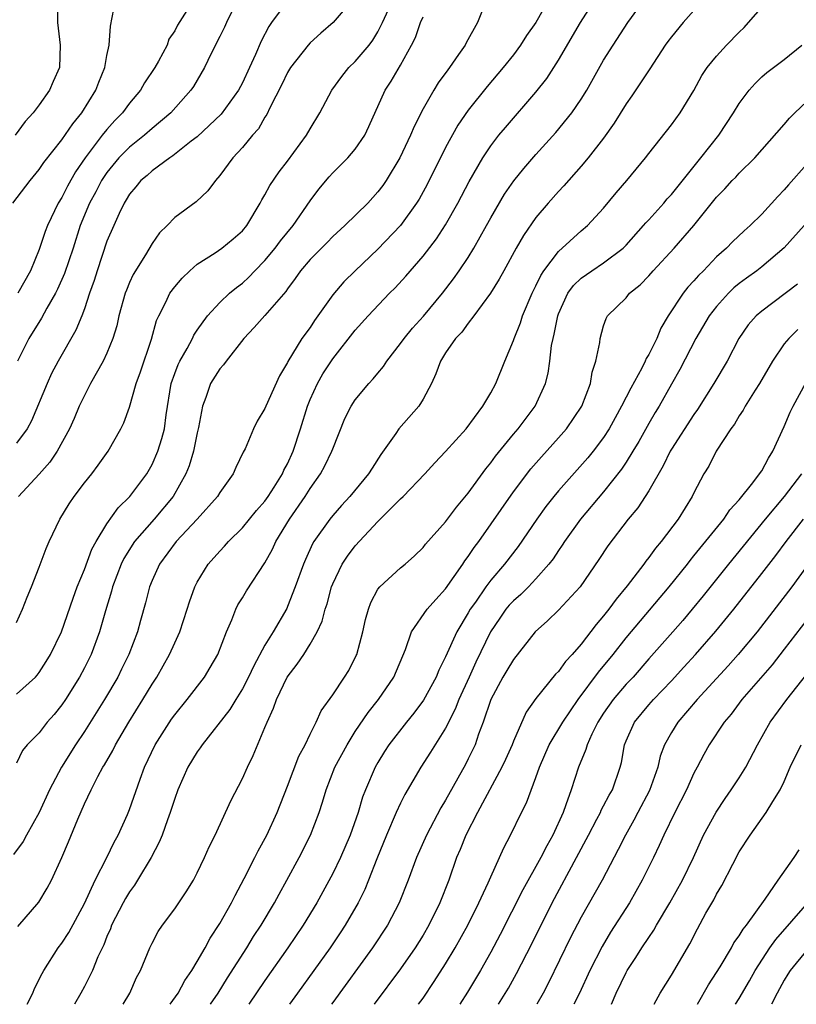
# Model space of a CAD drawing. Units: inches. Extents: x 2589000 to 2592000, y 1512000 to 1515000.
# Drawn here: x 2591255 to 2591324, y 1512000 to 1512087 of the extents above; entities that cross this region are included whole.
import ezdxf

# ---------------------------------------------------------------- set-up
doc = ezdxf.new("R2010")
doc.units = ezdxf.units.IN
doc.header["$MEASUREMENT"] = 0
doc.layers.add('LD25891512_2ft', color=41, linetype='Continuous')

msp = doc.modelspace()

# ---------------------------------------------------------------- linework, layer by layer
at = {"layer": 'LD25891512_2ft'}
for points, elevation in [([(2591254.672, 1512071), (2591256.213, 1512073), (2591257, 1512073.964), (2591257.414, 1512074.586), (2591259, 1512076.596), (2591259.97, 1512078.029), (2591260.769, 1512079), (2591262.02, 1512081), (2591262.277, 1512081.723), (2591262.817, 1512083), (2591263, 1512084.061), (2591263.204, 1512085), (2591263.326, 1512086.674), (2591263.754, 1512089)], 8530), ([(2591302.102, 1512089), (2591300.993, 1512087), (2591300.158, 1512085.842), (2591299.64, 1512085), (2591299, 1512084.141), (2591298.101, 1512083), (2591296.672, 1512081.328), (2591295, 1512079.24), (2591294.096, 1512077.904), (2591293, 1512075.911), (2591291.361, 1512072.639), (2591290.647, 1512071.354), (2591290.427, 1512071), (2591288.998, 1512069), (2591287, 1512066.903), (2591284.974, 1512065), (2591283.976, 1512064.024), (2591283, 1512062.858), (2591281.398, 1512060.602), (2591281, 1512059.986), (2591280.277, 1512059), (2591279.037, 1512056.963), (2591279, 1512056.868), (2591278.297, 1512055.703), (2591277.074, 1512053), (2591277, 1512052.803), (2591276.315, 1512051.685), (2591275.982, 1512051), (2591275.232, 1512049.232), (2591275.07, 1512048.93), (2591274.42, 1512047.58), (2591274.173, 1512047), (2591273, 1512045.364), (2591272.788, 1512045), (2591270.989, 1512043), (2591269.134, 1512041), (2591267.652, 1512039), (2591267, 1512037.56), (2591266.777, 1512037), (2591266.424, 1512035.576), (2591265.983, 1512034.017), (2591265.714, 1512033), (2591264.95, 1512031), (2591264.302, 1512029.698), (2591263.953, 1512029), (2591262.785, 1512027), (2591261, 1512024.17), (2591260.214, 1512023), (2591258.976, 1512021.024), (2591257.912, 1512019), (2591257, 1512016.985), (2591255.879, 1512015), (2591255.572, 1512014.428), (2591254.737, 1512013.263)], 8546), ([(2591258.645, 1512089), (2591258.622, 1512087), (2591258.867, 1512085), (2591258.783, 1512083), (2591258.227, 1512081.773), (2591257.917, 1512081), (2591257, 1512079.696), (2591256.478, 1512079), (2591255.76, 1512078.24), (2591254.87, 1512077)], 8528), ([(2591296.632, 1512089), (2591295.831, 1512087), (2591294.815, 1512085.185), (2591294.727, 1512085), (2591294.154, 1512084.154), (2591293.341, 1512083), (2591293.186, 1512082.814), (2591292.35, 1512081.65), (2591291.958, 1512081), (2591291, 1512079.344), (2591290.205, 1512077.795), (2591289.88, 1512077), (2591288.932, 1512075), (2591287.727, 1512073), (2591287.433, 1512072.567), (2591287, 1512071.979), (2591286.105, 1512071), (2591284.084, 1512069), (2591283, 1512068.028), (2591282.496, 1512067.504), (2591281, 1512066.009), (2591280.144, 1512065), (2591279.685, 1512064.315), (2591279, 1512063.413), (2591278.835, 1512063.165), (2591277, 1512061.033), (2591276.042, 1512059.958), (2591275.114, 1512059), (2591273.558, 1512057), (2591273.336, 1512056.664), (2591273, 1512056.295), (2591272.177, 1512055), (2591271.759, 1512053.758), (2591271.46, 1512053), (2591271.118, 1512051.118), (2591271, 1512050.64), (2591270.663, 1512049), (2591270.283, 1512047.717), (2591269.994, 1512047), (2591268.859, 1512045), (2591267.197, 1512043), (2591265.453, 1512041), (2591264.497, 1512039.503), (2591264.261, 1512039), (2591263.495, 1512037), (2591263.402, 1512036.598), (2591262.875, 1512034.875), (2591262.355, 1512033), (2591261.604, 1512031), (2591261, 1512029.801), (2591260.575, 1512029), (2591259.314, 1512027), (2591259, 1512026.535), (2591258.312, 1512025.688), (2591257.714, 1512025), (2591257, 1512024.068), (2591255.939, 1512023), (2591255.511, 1512022.489), (2591255, 1512021.381)], 8544), ([(2591255, 1512033.825), (2591255.517, 1512035), (2591255.922, 1512036.078), (2591256.314, 1512037), (2591257, 1512038.734), (2591257.603, 1512040.397), (2591257.869, 1512041), (2591258.816, 1512043), (2591259.655, 1512044.345), (2591260.093, 1512045), (2591261, 1512046.196), (2591261.653, 1512047), (2591262.236, 1512047.764), (2591263.113, 1512049), (2591264.235, 1512051), (2591264.488, 1512051.512), (2591265, 1512052.917), (2591265.594, 1512055), (2591265.964, 1512056.036), (2591266.946, 1512058.945), (2591267.403, 1512060.597), (2591267.584, 1512061), (2591268.215, 1512062.215), (2591268.578, 1512063), (2591269, 1512063.576), (2591269.653, 1512064.347), (2591270.343, 1512065), (2591271, 1512065.574), (2591272.594, 1512066.594), (2591273.181, 1512067), (2591274.184, 1512067.816), (2591275, 1512068.551), (2591275.377, 1512069), (2591276.587, 1512071), (2591276.722, 1512071.278), (2591277, 1512071.734), (2591277.44, 1512072.56), (2591278.249, 1512073.751), (2591279, 1512074.705), (2591280.685, 1512077), (2591281, 1512077.564), (2591281.871, 1512079), (2591282.912, 1512081), (2591283.793, 1512082.207), (2591284.435, 1512083), (2591285, 1512083.535), (2591286.23, 1512085), (2591286.557, 1512085.442), (2591287, 1512086.164), (2591287.419, 1512087), (2591288.338, 1512089)], 8540), ([(2591279.041, 1512089), (2591277.591, 1512087), (2591277.344, 1512086.656), (2591276.647, 1512085.353), (2591276.155, 1512084.155), (2591275.633, 1512083), (2591275, 1512081.665), (2591274.644, 1512081), (2591273.112, 1512078.888), (2591271, 1512076.874), (2591270.471, 1512076.471), (2591268.831, 1512075.17), (2591268.558, 1512075), (2591267, 1512073.858), (2591266.553, 1512073.447), (2591266.014, 1512073), (2591265.561, 1512072.439), (2591265, 1512071.784), (2591264.714, 1512071.286), (2591264.525, 1512071), (2591264.087, 1512070.087), (2591263.597, 1512069), (2591263, 1512067.612), (2591262.119, 1512065), (2591261.859, 1512064.141), (2591261.458, 1512063), (2591261, 1512061.626), (2591260.765, 1512061), (2591260.253, 1512059.747), (2591258.665, 1512057), (2591258.102, 1512055.898), (2591257.691, 1512055), (2591256.312, 1512051.688), (2591255.939, 1512051), (2591255, 1512049.71)], 8536), ([(2591274.578, 1512089), (2591273.578, 1512087), (2591273.405, 1512086.595), (2591273, 1512085.751), (2591272.246, 1512084.246), (2591271.656, 1512083), (2591270.659, 1512081.341), (2591270.427, 1512081), (2591268.653, 1512079), (2591267, 1512077.606), (2591266.322, 1512077), (2591265, 1512075.958), (2591264.062, 1512075), (2591263, 1512073.718), (2591262.521, 1512073), (2591262.007, 1512071.993), (2591261.465, 1512071), (2591260.642, 1512069), (2591259.993, 1512067), (2591259.234, 1512064.766), (2591258.625, 1512063.375), (2591258.435, 1512063), (2591257.677, 1512061.677), (2591257.208, 1512060.792), (2591256.094, 1512059), (2591255.088, 1512057)], 8534), ([(2591255.111, 1512006.889), (2591256.961, 1512009.039), (2591257.709, 1512010.291), (2591258.078, 1512011), (2591258.992, 1512013.008), (2591259.594, 1512014.406), (2591260.417, 1512016.417), (2591261, 1512017.762), (2591261.588, 1512019), (2591262.199, 1512020.199), (2591262.64, 1512021), (2591262.783, 1512021.217), (2591263.517, 1512022.483), (2591263.764, 1512023), (2591264.942, 1512025), (2591266.191, 1512027), (2591267, 1512028.359), (2591267.423, 1512029), (2591268.543, 1512031), (2591269, 1512032.045), (2591269.447, 1512033), (2591270.116, 1512035), (2591270.322, 1512035.678), (2591270.785, 1512037), (2591271, 1512037.41), (2591271.975, 1512039), (2591273, 1512040.161), (2591273.414, 1512040.586), (2591273.772, 1512041), (2591275, 1512042.207), (2591276.252, 1512043.749), (2591277, 1512044.584), (2591277.291, 1512045), (2591277.813, 1512045.813), (2591278.543, 1512047), (2591278.678, 1512047.322), (2591279, 1512047.9), (2591279.507, 1512049), (2591280.15, 1512051), (2591280.76, 1512053), (2591281, 1512053.578), (2591281.658, 1512055), (2591282.138, 1512055.862), (2591283, 1512057.183), (2591285, 1512059.741), (2591286.131, 1512061), (2591288.035, 1512063), (2591288.526, 1512063.474), (2591289.475, 1512064.525), (2591291, 1512066.291), (2591292.184, 1512067.816), (2591293, 1512069.057), (2591294.087, 1512071), (2591295.077, 1512072.923), (2591296.289, 1512075), (2591297, 1512076.065), (2591297.729, 1512077), (2591298.301, 1512077.699), (2591301, 1512080.814), (2591301.957, 1512082.043), (2591303, 1512083.652), (2591304.962, 1512087), (2591306.207, 1512089)], 8548), ([(2591285, 1512089.308), (2591283.034, 1512087), (2591281.945, 1512086.056), (2591281, 1512085.192), (2591280.83, 1512085), (2591279.257, 1512083), (2591279, 1512082.577), (2591278.498, 1512081.502), (2591277.441, 1512079.441), (2591277.16, 1512078.84), (2591277, 1512078.609), (2591276.411, 1512077.589), (2591275.886, 1512077), (2591275, 1512075.931), (2591274.155, 1512075), (2591273, 1512073.428), (2591272.603, 1512073), (2591271.926, 1512072.074), (2591270.9, 1512071.1), (2591269, 1512069.721), (2591268.324, 1512069), (2591267.653, 1512068.347), (2591267, 1512067.408), (2591266.419, 1512066.42), (2591265.331, 1512064.669), (2591265, 1512063.946), (2591264.719, 1512063.281), (2591264.622, 1512063), (2591264.067, 1512061), (2591263.868, 1512060.132), (2591263.52, 1512059), (2591263, 1512057.707), (2591262.671, 1512057), (2591261.55, 1512055), (2591261, 1512053.959), (2591260.541, 1512053), (2591260.084, 1512051.916), (2591259.669, 1512051), (2591258.592, 1512049), (2591257.952, 1512048.048), (2591257, 1512046.965), (2591255.174, 1512045)], 8538), ([(2591255.936, 1512000), (2591256.425, 1512001), (2591256.59, 1512001.41), (2591257.26, 1512002.74), (2591257.407, 1512003), (2591258.686, 1512005), (2591259, 1512005.415), (2591259.624, 1512006.375), (2591261, 1512008.944), (2591261.968, 1512011), (2591262.996, 1512012.996), (2591263.638, 1512014.362), (2591263.987, 1512015), (2591264.816, 1512016.816), (2591265, 1512017.25), (2591265.945, 1512019.945), (2591266.33, 1512021), (2591267.26, 1512023), (2591268.725, 1512025.275), (2591269, 1512025.659), (2591270.103, 1512027), (2591271.638, 1512029), (2591272.158, 1512029.842), (2591272.819, 1512031), (2591273.593, 1512033), (2591274.073, 1512034.073), (2591274.417, 1512035), (2591274.606, 1512035.394), (2591275, 1512036.008), (2591275.369, 1512036.631), (2591277, 1512039.105), (2591277.663, 1512040.337), (2591277.959, 1512041), (2591279.183, 1512043), (2591280.556, 1512045), (2591281, 1512045.714), (2591281.918, 1512047), (2591282.295, 1512047.705), (2591282.925, 1512049), (2591283, 1512049.235), (2591284.084, 1512051.916), (2591284.619, 1512053), (2591285, 1512053.573), (2591286.19, 1512055), (2591286.59, 1512055.41), (2591287, 1512055.933), (2591287.487, 1512056.513), (2591287.779, 1512057), (2591289, 1512058.54), (2591289.32, 1512059), (2591290.076, 1512059.924), (2591291.034, 1512060.966), (2591292.711, 1512063), (2591293.705, 1512064.295), (2591294.203, 1512065), (2591295, 1512066.18), (2591295.509, 1512067), (2591296.636, 1512069), (2591297, 1512069.675), (2591298.222, 1512071.778), (2591299.038, 1512072.962), (2591299.926, 1512074.074), (2591301, 1512075.304), (2591302.753, 1512077.247), (2591304.184, 1512079), (2591305, 1512080.192), (2591305.499, 1512081), (2591307, 1512083.657), (2591307.844, 1512085), (2591309.14, 1512087), (2591310.587, 1512089)], 8550), ([(2591264.438, 1512000), (2591265.031, 1512001), (2591265.63, 1512002.37), (2591265.977, 1512003), (2591266.803, 1512005), (2591267, 1512005.417), (2591267.551, 1512006.45), (2591267.927, 1512007), (2591269, 1512008.456), (2591270.026, 1512009.974), (2591270.66, 1512011), (2591271, 1512011.649), (2591271.644, 1512013), (2591272.043, 1512013.956), (2591272.572, 1512015), (2591273.965, 1512018.035), (2591275, 1512020.013), (2591275.451, 1512021), (2591275.96, 1512022.04), (2591277, 1512024.527), (2591277.179, 1512025), (2591277.756, 1512026.244), (2591278.008, 1512027), (2591278.972, 1512029), (2591279.863, 1512030.137), (2591280.431, 1512031), (2591281, 1512031.91), (2591281.627, 1512033), (2591282.056, 1512033.944), (2591282.33, 1512035), (2591282.503, 1512035.497), (2591282.902, 1512037), (2591283, 1512037.249), (2591283.836, 1512039), (2591284.295, 1512039.705), (2591285, 1512040.629), (2591287, 1512042.791), (2591289, 1512044.785), (2591289.237, 1512045), (2591291.166, 1512047), (2591292.031, 1512047.968), (2591293, 1512048.981), (2591294.807, 1512051), (2591296.297, 1512053), (2591297, 1512054.188), (2591297.452, 1512055), (2591298.245, 1512057), (2591299, 1512058.81), (2591299.059, 1512059), (2591299.627, 1512060.373), (2591299.825, 1512061), (2591300.67, 1512063), (2591301, 1512063.654), (2591301.42, 1512064.58), (2591301.708, 1512065), (2591303, 1512066.695), (2591305, 1512068.524), (2591305.559, 1512069), (2591307, 1512070.557), (2591308.106, 1512071.894), (2591309.061, 1512073), (2591310.72, 1512075), (2591311, 1512075.382), (2591313, 1512077.936), (2591313.788, 1512079), (2591315, 1512080.96), (2591315.69, 1512082.31), (2591316.156, 1512083), (2591317, 1512084.024), (2591317.89, 1512085), (2591319, 1512086.15), (2591319.432, 1512086.568), (2591319.832, 1512087), (2591321.561, 1512089)], 8554), ([(2591270.062, 1512088.062), (2591269.239, 1512086.761), (2591269, 1512086.251), (2591268.481, 1512085.519), (2591268.321, 1512085), (2591267.573, 1512083.573), (2591267.245, 1512083), (2591266.339, 1512081.661), (2591265.971, 1512081), (2591265, 1512079.84), (2591264.378, 1512079), (2591263.691, 1512078.309), (2591263, 1512077.523), (2591262.59, 1512077), (2591261.083, 1512075), (2591260.223, 1512073.777), (2591259.503, 1512072.497), (2591259, 1512071.504), (2591258.675, 1512071), (2591257.723, 1512069), (2591257.518, 1512068.482), (2591257, 1512066.879), (2591256.219, 1512065), (2591255.119, 1512063)], 8532), ([(2591315, 1512088.067), (2591314.056, 1512087), (2591313, 1512085.741), (2591312.678, 1512085.322), (2591312.458, 1512085), (2591311.102, 1512082.898), (2591309.498, 1512080.502), (2591309, 1512079.805), (2591307.931, 1512078.069), (2591307, 1512076.755), (2591305.619, 1512075), (2591305, 1512074.263), (2591303.474, 1512072.526), (2591303, 1512072.031), (2591302.095, 1512071), (2591301, 1512069.705), (2591299.888, 1512068.112), (2591299.255, 1512067), (2591298.156, 1512065), (2591297.756, 1512064.244), (2591296.989, 1512063.011), (2591295.5, 1512061), (2591295, 1512060.352), (2591294.438, 1512059.562), (2591293.879, 1512059), (2591293, 1512057.72), (2591292.54, 1512057), (2591292.147, 1512055.853), (2591291.735, 1512055), (2591291, 1512053.615), (2591290.631, 1512053), (2591288.854, 1512051), (2591288.576, 1512050.576), (2591287.275, 1512048.726), (2591286.483, 1512047.517), (2591286.167, 1512047), (2591284.517, 1512045), (2591283.792, 1512044.208), (2591283, 1512043.308), (2591282.758, 1512043), (2591281.34, 1512041), (2591281.211, 1512040.789), (2591280.577, 1512039.423), (2591280.401, 1512039), (2591279.686, 1512037), (2591279, 1512035.238), (2591278.924, 1512035.076), (2591277.725, 1512033), (2591277, 1512031.815), (2591275.998, 1512030.002), (2591275.549, 1512029), (2591275, 1512027.948), (2591274.406, 1512027), (2591273.884, 1512026.116), (2591271.427, 1512023), (2591271.263, 1512022.737), (2591271, 1512022.38), (2591270.176, 1512021), (2591269.293, 1512019), (2591269, 1512018.234), (2591268.611, 1512017), (2591268.361, 1512016.361), (2591267.885, 1512015), (2591267.639, 1512014.361), (2591266.913, 1512013), (2591265.72, 1512011), (2591265.445, 1512010.555), (2591265, 1512009.968), (2591264.633, 1512009.367), (2591264.429, 1512009), (2591263.411, 1512007), (2591263.303, 1512006.697), (2591263, 1512006.023), (2591262.717, 1512005.284), (2591262.194, 1512004.194), (2591261.71, 1512003), (2591261, 1512001.569), (2591260.697, 1512001), (2591260.115, 1512000)], 8552), ([(2591255, 1512027.48), (2591256.678, 1512029), (2591256.829, 1512029.171), (2591257, 1512029.398), (2591257.628, 1512030.372), (2591258.008, 1512031), (2591258.962, 1512033), (2591260.004, 1512035.996), (2591260.375, 1512037), (2591261, 1512038.519), (2591261.67, 1512040.33), (2591262.045, 1512041), (2591263, 1512042.577), (2591263.993, 1512044.007), (2591265.038, 1512045), (2591266.527, 1512047), (2591267, 1512047.826), (2591267.513, 1512049), (2591267.87, 1512050.13), (2591268.09, 1512051), (2591268.235, 1512052.235), (2591268.684, 1512055), (2591269, 1512055.891), (2591269.312, 1512056.688), (2591269.469, 1512057), (2591270.102, 1512058.102), (2591270.576, 1512059), (2591270.706, 1512059.294), (2591271, 1512059.733), (2591271.922, 1512061), (2591273, 1512062.173), (2591273.87, 1512063), (2591274.479, 1512063.521), (2591275, 1512063.904), (2591275.573, 1512064.426), (2591276.107, 1512065), (2591277, 1512065.907), (2591277.898, 1512067), (2591278.36, 1512067.64), (2591279.497, 1512069), (2591281, 1512071.204), (2591281.764, 1512072.236), (2591282.671, 1512073.329), (2591283, 1512073.686), (2591284.336, 1512075), (2591285, 1512075.771), (2591285.84, 1512077), (2591286.212, 1512077.788), (2591287.647, 1512081), (2591288.188, 1512081.812), (2591289, 1512083.204), (2591289.989, 1512085), (2591290.319, 1512085.682), (2591290.776, 1512087), (2591291, 1512087.514)], 8542), ([(2591268.586, 1512000), (2591269.31, 1512001), (2591269.903, 1512002.097), (2591270.533, 1512003), (2591271, 1512003.78), (2591271.691, 1512005), (2591272.144, 1512005.856), (2591273, 1512007.156), (2591274.027, 1512009), (2591274.346, 1512009.654), (2591275.162, 1512011.162), (2591276.1, 1512013), (2591276.392, 1512013.608), (2591277.164, 1512015), (2591278.076, 1512017), (2591279, 1512019.319), (2591280.011, 1512021.989), (2591280.549, 1512023), (2591281, 1512023.95), (2591281.544, 1512025), (2591281.987, 1512026.013), (2591283, 1512027.413), (2591284.048, 1512029), (2591284.416, 1512029.584), (2591285.087, 1512030.913), (2591285.125, 1512031), (2591285.667, 1512033), (2591285.911, 1512034.089), (2591286.172, 1512035), (2591286.384, 1512035.615), (2591287, 1512036.774), (2591287.171, 1512037), (2591289, 1512038.662), (2591289.409, 1512039), (2591290.246, 1512039.754), (2591291, 1512040.475), (2591291.218, 1512040.782), (2591293, 1512042.753), (2591293.963, 1512044.037), (2591295, 1512045.28), (2591296.55, 1512047.449), (2591297, 1512047.994), (2591297.42, 1512048.58), (2591299, 1512050.516), (2591299.416, 1512051), (2591300.943, 1512053), (2591301.85, 1512055), (2591302.082, 1512055.918), (2591302.234, 1512057), (2591302.388, 1512058.388), (2591302.514, 1512059), (2591302.625, 1512059.375), (2591302.931, 1512061), (2591303, 1512061.184), (2591303.836, 1512063), (2591304.321, 1512063.679), (2591305, 1512064.329), (2591305.946, 1512065), (2591307, 1512065.697), (2591308.734, 1512067), (2591309, 1512067.265), (2591310.542, 1512069), (2591310.743, 1512069.257), (2591311, 1512069.524), (2591312.328, 1512071), (2591312.635, 1512071.364), (2591313, 1512071.743), (2591315.617, 1512075), (2591317.205, 1512077), (2591318.512, 1512079), (2591319, 1512079.815), (2591319.898, 1512081), (2591320.407, 1512081.593), (2591321, 1512082.171), (2591321.44, 1512082.561), (2591322.043, 1512083), (2591323, 1512083.733), (2591324.562, 1512085)], 8556), ([(2591272.16, 1512000), (2591272.84, 1512001), (2591273.667, 1512002.332), (2591275.379, 1512005), (2591275.996, 1512006.004), (2591276.657, 1512007), (2591277.848, 1512009), (2591278.247, 1512009.753), (2591278.943, 1512011), (2591280.028, 1512013), (2591281.037, 1512015), (2591281.786, 1512017), (2591282.087, 1512017.913), (2591282.405, 1512019), (2591283.201, 1512021), (2591284.27, 1512023), (2591285, 1512024.169), (2591286.133, 1512025.867), (2591287.048, 1512027), (2591288.411, 1512029), (2591289.444, 1512031.444), (2591289.984, 1512033), (2591291.372, 1512035), (2591292.125, 1512035.875), (2591293, 1512036.821), (2591294.521, 1512039), (2591294.705, 1512039.295), (2591295, 1512039.673), (2591295.534, 1512040.466), (2591295.936, 1512041), (2591299, 1512045.41), (2591300.554, 1512047.446), (2591301.484, 1512048.516), (2591303, 1512050.187), (2591303.707, 1512051), (2591305.056, 1512053), (2591305.824, 1512055), (2591305.972, 1512056.028), (2591306.32, 1512057), (2591306.656, 1512058.656), (2591306.686, 1512059), (2591307, 1512060.112), (2591307.222, 1512060.778), (2591307.354, 1512061), (2591309, 1512062.602), (2591309.302, 1512063), (2591310.242, 1512063.758), (2591311, 1512064.543), (2591311.4, 1512065), (2591313.255, 1512067), (2591314.991, 1512069), (2591316.772, 1512071.228), (2591317, 1512071.531), (2591317.726, 1512072.274), (2591318.388, 1512073), (2591318.699, 1512073.301), (2591319, 1512073.64), (2591320.384, 1512075), (2591323, 1512077.953), (2591323.476, 1512078.524), (2591323.949, 1512079), (2591325, 1512080.003)], 8558), ([(2591325, 1512074.442), (2591323.384, 1512072.616), (2591323, 1512072.157), (2591322.43, 1512071.57), (2591321, 1512070.009), (2591319.974, 1512069), (2591319.456, 1512068.544), (2591318.425, 1512067.575), (2591317.874, 1512067), (2591317, 1512066.222), (2591315.833, 1512065), (2591315.412, 1512064.588), (2591315, 1512064.098), (2591314.464, 1512063.535), (2591314.045, 1512063), (2591312.718, 1512061), (2591312.076, 1512059.924), (2591311.701, 1512059), (2591311, 1512057.581), (2591310.773, 1512057.227), (2591310.69, 1512057), (2591310.379, 1512056.379), (2591309.396, 1512054.605), (2591308.594, 1512053), (2591308.02, 1512051.98), (2591307.491, 1512051), (2591307, 1512050.237), (2591306.065, 1512049), (2591305.589, 1512048.411), (2591303, 1512045.509), (2591302.576, 1512045), (2591301.886, 1512044.114), (2591301.084, 1512043), (2591299.422, 1512040.578), (2591298.229, 1512039), (2591297, 1512037.569), (2591296.571, 1512037), (2591295.634, 1512035.634), (2591295.18, 1512035), (2591295, 1512034.676), (2591293.989, 1512033), (2591293, 1512030.79), (2591292.388, 1512029.612), (2591292.155, 1512029), (2591291.052, 1512026.948), (2591290.196, 1512025.804), (2591289.532, 1512025), (2591287.982, 1512023), (2591287.594, 1512022.406), (2591287, 1512021.437), (2591286.755, 1512021), (2591285.901, 1512019), (2591285.648, 1512018.352), (2591285.251, 1512017), (2591284.555, 1512015), (2591283.689, 1512013), (2591283, 1512011.597), (2591281.583, 1512009), (2591280.375, 1512007), (2591279.013, 1512005), (2591277, 1512002.12), (2591275.563, 1512000)], 8560), ([(2591324.765, 1512069), (2591323, 1512067.027), (2591321, 1512065.344), (2591320.557, 1512065), (2591319.645, 1512064.355), (2591319, 1512063.868), (2591318.527, 1512063.473), (2591318.048, 1512063), (2591317, 1512061.839), (2591316.35, 1512061), (2591315.169, 1512059), (2591313.739, 1512056.261), (2591313, 1512054.959), (2591311.917, 1512053), (2591311.565, 1512052.435), (2591311, 1512051.465), (2591310.116, 1512049.884), (2591309.597, 1512049), (2591309, 1512048.028), (2591308.593, 1512047.407), (2591307, 1512045.398), (2591304.963, 1512043), (2591303.528, 1512041), (2591303.324, 1512040.676), (2591303, 1512040.223), (2591302.514, 1512039.486), (2591302.145, 1512039), (2591301, 1512037.715), (2591300.335, 1512037), (2591299.673, 1512036.327), (2591299, 1512035.752), (2591298.64, 1512035.36), (2591298.346, 1512035), (2591297.792, 1512034.208), (2591296.987, 1512033.013), (2591295.69, 1512030.31), (2591295.079, 1512029), (2591294.169, 1512027), (2591293.856, 1512026.144), (2591293, 1512024.468), (2591291.671, 1512022.329), (2591290.798, 1512021), (2591289.397, 1512018.603), (2591289, 1512017.81), (2591288.629, 1512017), (2591287.758, 1512015), (2591286.9, 1512012.9), (2591286.167, 1512011), (2591285.831, 1512010.169), (2591285.256, 1512009), (2591284.111, 1512007), (2591283.666, 1512006.334), (2591282.759, 1512005), (2591279.882, 1512001), (2591279.183, 1512000)], 8562), ([(2591324.183, 1512063.817), (2591321, 1512061.431), (2591320.505, 1512061), (2591319.803, 1512060.197), (2591318.972, 1512059), (2591317.936, 1512057), (2591316.757, 1512055), (2591315.306, 1512052.694), (2591315, 1512052.273), (2591313, 1512049.189), (2591312.887, 1512049), (2591312.276, 1512047.723), (2591311, 1512045.51), (2591310.013, 1512043.987), (2591309.181, 1512043), (2591307.376, 1512040.624), (2591306.578, 1512039.422), (2591304.908, 1512037), (2591303, 1512034.914), (2591302.022, 1512033.978), (2591300.933, 1512033), (2591299, 1512030.556), (2591298.431, 1512029.569), (2591298.08, 1512029), (2591297, 1512027.022), (2591296.341, 1512025), (2591295.924, 1512023.924), (2591295.608, 1512023), (2591295, 1512021.741), (2591294.75, 1512021.25), (2591293, 1512018.085), (2591292.586, 1512017.414), (2591291.293, 1512015), (2591290.417, 1512013), (2591289.674, 1512011), (2591288.881, 1512009), (2591287.842, 1512007), (2591286.528, 1512005), (2591283, 1512000.159), (2591282.886, 1512000)], 8564), ([(2591324.205, 1512059.795), (2591323.39, 1512059), (2591323, 1512058.514), (2591321.964, 1512057), (2591320.806, 1512055), (2591320.426, 1512054.426), (2591319.527, 1512053), (2591319.348, 1512052.652), (2591319, 1512052.141), (2591318.584, 1512051.416), (2591318.26, 1512051), (2591316.968, 1512049), (2591316.303, 1512047.697), (2591315.883, 1512047), (2591315, 1512045.316), (2591314.854, 1512045), (2591313.604, 1512043), (2591312.089, 1512041), (2591311.585, 1512040.415), (2591311, 1512039.597), (2591310.73, 1512039.27), (2591310.544, 1512039), (2591309.071, 1512037.072), (2591308.097, 1512035.903), (2591307.46, 1512035), (2591307, 1512034.416), (2591306.34, 1512033.66), (2591305, 1512031.902), (2591304.215, 1512031), (2591303.627, 1512030.373), (2591303, 1512029.502), (2591302.747, 1512029.253), (2591301, 1512027.095), (2591300.125, 1512025.875), (2591299, 1512023.313), (2591298.881, 1512023), (2591298.31, 1512021.69), (2591297.987, 1512021), (2591295.838, 1512017), (2591294.788, 1512015), (2591294.285, 1512013.715), (2591293.975, 1512013), (2591293.272, 1512011), (2591292.487, 1512009), (2591291.506, 1512007), (2591291, 1512006.138), (2591290.296, 1512005), (2591289, 1512003.137), (2591286.673, 1512000)], 8566), ([(2591290.596, 1512000), (2591291, 1512000.555), (2591291.986, 1512002.014), (2591293, 1512003.578), (2591293.854, 1512005), (2591294.968, 1512007), (2591295.956, 1512009), (2591296.776, 1512010.776), (2591297, 1512011.31), (2591297.773, 1512013), (2591298.145, 1512013.855), (2591298.762, 1512015), (2591299.725, 1512017), (2591300.159, 1512017.841), (2591301, 1512020.094), (2591301.305, 1512021), (2591302.172, 1512023), (2591303.369, 1512025), (2591304.728, 1512027), (2591306.555, 1512029.445), (2591307.839, 1512031), (2591309, 1512032.462), (2591312.806, 1512037), (2591314.413, 1512039), (2591314.665, 1512039.335), (2591315, 1512039.728), (2591317.641, 1512043), (2591318.185, 1512043.815), (2591319, 1512044.71), (2591320.217, 1512046.217), (2591320.819, 1512047), (2591321, 1512047.28), (2591321.605, 1512048.396), (2591321.999, 1512049), (2591323, 1512051.204), (2591323.518, 1512052.482), (2591323.779, 1512053), (2591324.923, 1512055.077)], 8568), ([(2591324.523, 1512047), (2591323.002, 1512045), (2591321.3, 1512043), (2591318.06, 1512039), (2591315.818, 1512036.182), (2591314.852, 1512035), (2591314.003, 1512033.997), (2591313.127, 1512033), (2591311, 1512030.601), (2591309.604, 1512029), (2591309, 1512028.356), (2591307.852, 1512027), (2591307, 1512025.806), (2591306.473, 1512025), (2591305.948, 1512023.948), (2591305.526, 1512023), (2591305.423, 1512022.577), (2591304.768, 1512021), (2591304.117, 1512019), (2591303.662, 1512017.661), (2591303.402, 1512017), (2591302.503, 1512015), (2591301.96, 1512014.04), (2591301.445, 1512013), (2591299.848, 1512010.152), (2591297.826, 1512006.174), (2591297, 1512004.619), (2591296.085, 1512003), (2591294.927, 1512001.073), (2591294.247, 1512000)], 8570), ([(2591297.694, 1512000), (2591298.56, 1512001.44), (2591299.278, 1512002.722), (2591300.638, 1512005.362), (2591302.449, 1512009), (2591304.605, 1512013), (2591305.648, 1512015), (2591306.403, 1512016.403), (2591306.71, 1512017), (2591306.793, 1512017.207), (2591307, 1512017.574), (2591307.48, 1512018.52), (2591307.769, 1512019), (2591308.472, 1512021), (2591308.583, 1512021.417), (2591308.856, 1512023), (2591309, 1512023.359), (2591309.722, 1512025), (2591311, 1512026.533), (2591311.412, 1512027), (2591313, 1512028.674), (2591314.113, 1512029.887), (2591315.124, 1512031), (2591316.942, 1512033.058), (2591318.521, 1512035), (2591321, 1512038.16), (2591322.239, 1512039.76), (2591323.153, 1512041), (2591324.716, 1512043)], 8572), ([(2591325.917, 1512040.083), (2591323.67, 1512037), (2591320.586, 1512033), (2591318.924, 1512031), (2591318.021, 1512029.979), (2591315.296, 1512027), (2591313.558, 1512025), (2591313, 1512024.099), (2591312.385, 1512023), (2591312.02, 1512021.98), (2591311.81, 1512021), (2591311.064, 1512018.936), (2591310.026, 1512017), (2591309.682, 1512016.318), (2591308.922, 1512015), (2591308.289, 1512013.711), (2591306.856, 1512011), (2591305, 1512007.717), (2591304.074, 1512005.926), (2591302.104, 1512001.896), (2591301.632, 1512001), (2591301.086, 1512000)], 8574), ([(2591325, 1512034.081), (2591323, 1512031.463), (2591321.914, 1512030.086), (2591319.243, 1512027), (2591318.287, 1512025.713), (2591317.664, 1512025), (2591316.338, 1512023), (2591315.864, 1512022.136), (2591315.289, 1512021), (2591315, 1512020.468), (2591314.349, 1512019), (2591313.294, 1512017), (2591312.33, 1512015), (2591311.931, 1512014.069), (2591311.418, 1512013), (2591310.421, 1512011), (2591309.279, 1512009), (2591307.615, 1512006.385), (2591306.871, 1512005.129), (2591305.787, 1512003), (2591304.853, 1512001), (2591304.367, 1512000)], 8576), ([(2591307.7, 1512000), (2591308.115, 1512001), (2591309, 1512002.831), (2591309.094, 1512003), (2591309.854, 1512004.146), (2591310.394, 1512005), (2591311, 1512005.92), (2591311.445, 1512006.555), (2591311.683, 1512007), (2591312.849, 1512009), (2591313.97, 1512011), (2591314.948, 1512013), (2591315.853, 1512015), (2591316.96, 1512017.04), (2591317.758, 1512018.242), (2591318.302, 1512019), (2591319, 1512020.06), (2591319.592, 1512021), (2591320.635, 1512023), (2591321.761, 1512025), (2591323.218, 1512027), (2591325, 1512029.265)], 8578), ([(2591311.472, 1512000), (2591312.001, 1512001), (2591313, 1512002.582), (2591314.648, 1512005.352), (2591315.304, 1512006.696), (2591316.063, 1512008.062), (2591316.747, 1512009.253), (2591317, 1512009.772), (2591317.465, 1512010.535), (2591318.431, 1512012.431), (2591319, 1512013.51), (2591319.972, 1512015), (2591321.398, 1512017), (2591321.975, 1512017.975), (2591322.647, 1512019), (2591323, 1512019.751), (2591323.53, 1512021), (2591324.496, 1512023)], 8580), ([(2591315.309, 1512000), (2591316.273, 1512001.727), (2591317, 1512002.814), (2591317.309, 1512003.309), (2591318.313, 1512005), (2591318.545, 1512005.455), (2591319, 1512006.058), (2591319.352, 1512006.648), (2591319.646, 1512007), (2591321.315, 1512009.314), (2591322.455, 1512011), (2591323.887, 1512013), (2591324.312, 1512013.688)], 8582), ([(2591318.685, 1512000), (2591319, 1512000.521), (2591319.912, 1512002.088), (2591320.423, 1512003), (2591321.732, 1512005), (2591322.257, 1512005.743), (2591325.079, 1512009)], 8584), ([(2591325, 1512004.8), (2591323.534, 1512003), (2591323.317, 1512002.683), (2591323, 1512002.145), (2591322.364, 1512001), (2591321.859, 1512000)], 8586)]:
    msp.add_lwpolyline(points, dxfattribs=dict(at, elevation=elevation))

doc.saveas('drawing.dxf')
